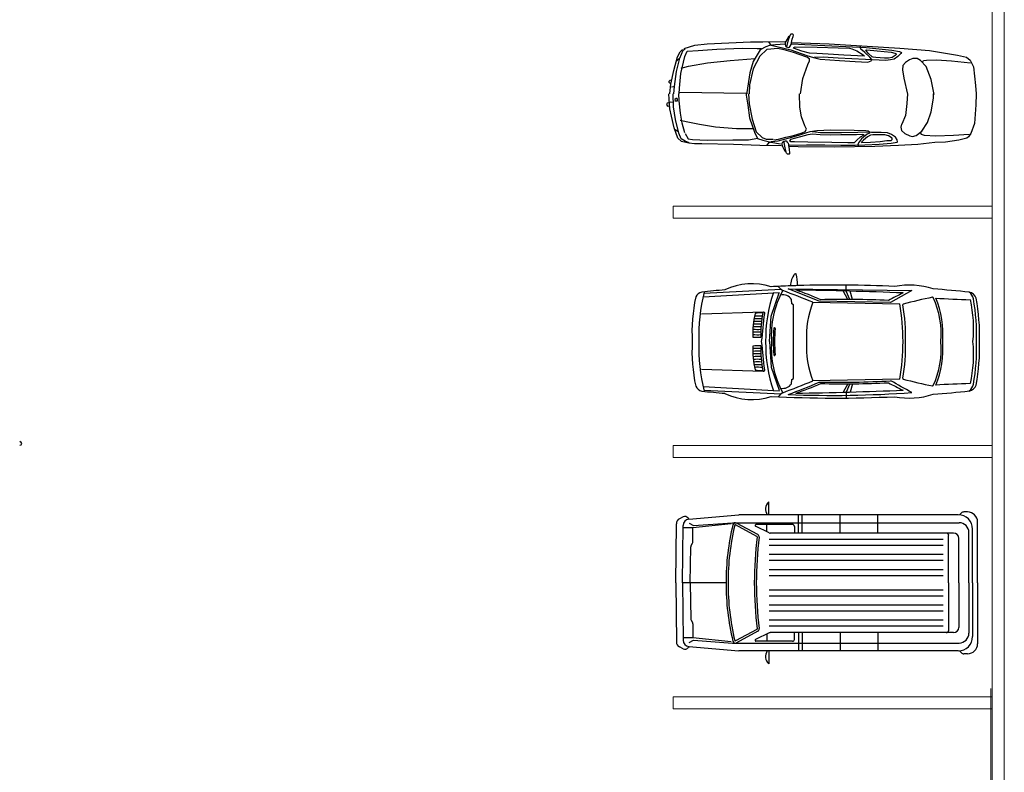
# Model space of a CAD drawing. Units: millimetres. Extents: x 803 to 1063, y 713 to 950.
# Drawn here: x 943 to 955, y 854 to 863 of the extents above; entities that cross this region are included whole.
import ezdxf

# ---------------------------------------------------------------- set-up
doc = ezdxf.new("R2010")
doc.units = ezdxf.units.MM
doc.linetypes.add('CONTINUA', pattern=[0])
doc.linetypes.add('Solid', pattern=[0])
for name, color, linetype in [('AUTOS', 2, 'Continuous'), ('DETALL_COTXE', 1, 'Continuous'), ('LAYER01', 7, 'Continuous'), ('muebles', 7, 'Continuous')]:
    doc.layers.add(name, color=color, linetype=linetype)
doc.layers.add('EQUIPOS', color=7, linetype='Solid', lineweight=0)

# ---------------------------------------------------------------- blocks, each defined once
blk = doc.blocks.new('VAN15')
at = {"layer": 'LAYER01', "color": 7, "linetype": 'Continuous'}
for p, q in [((1.208, 1.023), (1.208, 1.215)), ((-1.756, 1.065), (-1.702, 1.065)), ((-1.638, 1.022), (-1.662, 1.048)), ((-1.905, 0.007), (-1.905, 0.916)), ((1.752, 0.905), (-1.629, 0.905)), ((-1.618, 1.023), (1.655, 1.023)), ((-0.42, 0.75), (-0.42, 1.023)), ((0.146, 0.75), (0.146, 1.023)), ((0.71, 0.75), (0.71, 1.023)), ((0.768, 0.75), (0.768, 1.023)), ((1.373, 0.727), (1.69, 0.9)), ((2.401, 0.956), (1.655, 1.023)), ((2.33, 0.862), (1.752, 0.905)), ((1.77, 0.888), (2.341, 0.828)), ((2.399, 0.897), (2.33, 0.862)), ((2.399, 0.957), (2.414, 0.976)), ((2.488, 0.992), (2.541, 0.964)), ((2.595, 0.007), (2.587, 0.89)), ((-1.831, 0.007), (-1.831, 0.81)), ((-1.777, 0.007), (-1.777, 0.757)), ((-1.547, 0.75), (1.186, 0.75)), ((0.826, 0.85), (0.826, 0.75)), ((0.855, 0.879), (1.4, 0.879)), ((1.202, 0.754), (1.407, 0.851)), ((1.238, 0.771), (1.238, 0.879)), ((1.387, 0.701), (1.704, 0.873)), ((2.341, 0.828), (2.488, 0.828)), ((2.341, 0.619), (2.341, 0.828)), ((2.496, 0.007), (2.488, 0.862)), ((-1.626, 0.007), (-1.626, 0.671)), ((-1.474, 0.007), (-1.474, 0.712)), ((-1.392, 0.653), (1.205, 0.653)), ((2.366, 0.564), (2.345, 0.601)), ((-1.392, 0.563), (1.205, 0.563)), ((2.382, 0.007), (2.371, 0.547)), ((-1.392, 0.429), (1.205, 0.429)), ((-1.392, 0.339), (1.205, 0.339)), ((-1.392, 0.204), (1.205, 0.204)), ((-1.905, 0.007), (-1.905, -0.902)), ((-1.831, 0.007), (-1.831, -0.796)), ((-1.777, 0.007), (-1.777, -0.743)), ((-1.626, 0.007), (-1.626, -0.657)), ((-1.474, 0.007), (-1.474, -0.698)), ((-1.392, 0.115), (1.205, 0.115)), ((1.847, 0.007), (2.496, 0.007)), ((2.382, 0.007), (2.371, -0.533)), ((2.496, 0.007), (2.488, -0.848)), ((2.595, 0.007), (2.587, -0.876)), ((-1.392, -0.1), (1.205, -0.1)), ((-1.392, -0.19), (1.205, -0.19)), ((-1.392, -0.325), (1.205, -0.325)), ((-1.392, -0.414), (1.205, -0.414)), ((-1.392, -0.549), (1.205, -0.549)), ((2.366, -0.55), (2.345, -0.587)), ((-1.392, -0.639), (1.205, -0.639)), ((1.373, -0.713), (1.69, -0.886)), ((1.387, -0.686), (1.704, -0.859)), ((2.341, -0.605), (2.341, -0.814)), ((-1.547, -0.736), (1.186, -0.736)), ((-0.42, -0.736), (-0.42, -1.009)), ((0.146, -0.736), (0.146, -1.009)), ((0.71, -0.736), (0.71, -1.009)), ((0.768, -0.736), (0.768, -1.009)), ((0.826, -0.836), (0.826, -0.736)), ((0.855, -0.865), (1.4, -0.865)), ((1.202, -0.74), (1.407, -0.837)), ((1.238, -0.756), (1.238, -0.865)), ((2.33, -0.848), (1.752, -0.89)), ((1.77, -0.874), (2.341, -0.814)), ((2.399, -0.882), (2.33, -0.848)), ((2.341, -0.814), (2.488, -0.814)), ((-1.638, -1.008), (-1.662, -1.033)), ((1.752, -0.89), (-1.629, -0.89)), ((-1.618, -1.009), (1.655, -1.009)), ((1.208, -1.009), (1.208, -1.201)), ((2.401, -0.942), (1.655, -1.009)), ((2.399, -0.942), (2.414, -0.962)), ((2.488, -0.978), (2.541, -0.95)), ((-1.756, -1.051), (-1.702, -1.051))]:
    blk.add_line(p, q, dxfattribs=at)
for centre, radius, start, end in [((1.114, 1.106), 0.144, 324.8037, 49.206), ((-1.756, 0.916), 0.149, 90, 180), ((-1.702, 1.011), 0.0544, 42.6396, 90), ((-1.618, 0.81), 0.213, 90, 180), ((-1.629, 0.757), 0.148, 90, 180), ((1.708, 0.867), 0.0382, 13.402, 118.6004), ((2.393, 0.862), 0.0952, 0.5253, 84.9042), ((2.461, 0.94), 0.0589, 62.6029, 141.9141), ((2.503, 0.889), 0.0842, 0.5253, 62.6029), ((-1.547, 0.671), 0.079, 90, 180), ((-1.436, 0.712), 0.0384, 90, 180), ((0.855, 0.85), 0.0289, 90, 180), ((1.186, 0.788), 0.0379, 270, 295.4592), ((1.4, 0.864), 0.0147, 295.4592, 90), ((1.708, 0.867), 0.00781, 13.402, 118.6004), ((-1.899, 0.007), 3.716, 0, 13.402), ((-1.899, 0.007), 3.746, 0, 13.402), ((1.391, 0.694), 0.0382, 118.6004, 186.9733), ((-4.223, 0.007), 5.618, 0, 6.9733), ((1.391, 0.694), 0.00781, 118.6004, 186.9733), ((-4.223, 0.007), 5.648, 0, 6.9733), ((2.378, 0.619), 0.0368, 180, 209.1874), ((2.334, 0.546), 0.0368, 1.1489, 29.1874), ((-4.223, 0.007), 5.618, 353.0267, 0), ((-4.223, 0.007), 5.648, 353.0267, 0), ((-1.899, 0.007), 3.716, 346.598, 0), ((-1.899, 0.007), 3.746, 346.598, 0), ((2.378, -0.605), 0.0368, 150.8126, 180), ((2.334, -0.532), 0.0368, 330.8126, 358.8511), ((-1.547, -0.657), 0.079, 180, 270), ((-1.436, -0.698), 0.0384, 180, 270), ((1.391, -0.68), 0.0382, 173.0267, 241.3996), ((1.391, -0.68), 0.00781, 173.0267, 241.3996), ((-1.618, -0.796), 0.213, 180, 270), ((-1.629, -0.743), 0.148, 180, 270), ((0.855, -0.836), 0.0289, 180, 270), ((1.186, -0.774), 0.0379, 64.5408, 90), ((1.4, -0.85), 0.0147, 270, 64.5408), ((1.708, -0.852), 0.0382, 241.3996, 346.598), ((1.708, -0.852), 0.00781, 241.3996, 346.598), ((2.393, -0.847), 0.0952, 275.0958, 359.4747), ((2.503, -0.875), 0.0842, 297.3971, 359.4747), ((-1.756, -0.902), 0.149, 180, 270), ((1.114, -1.092), 0.144, 310.794, 35.1963), ((2.461, -0.925), 0.0589, 218.0859, 297.3971), ((-1.702, -0.997), 0.0544, 270, 317.3604)]:
    blk.add_arc(centre, radius, start, end, dxfattribs=at)

msp = doc.modelspace()

# ---------------------------------------------------------------- linework, layer by layer
at = {"color": 0, "linetype": 'CONTINUA'}
for centre, radius, start, end in [((952.67, 859.646), 0.255, 142.2482, 178.4656), ((952.59, 858.828), 0.981, 95.9361, 97.0882), ((951.894, 859.663), 0.611, 359.389, 13.4245), ((951.934, 858.894), 0.786, 72.3128, 115.5496), ((952.972, 843.8), 15.863, 87.2879, 91.6845), ((953.905, 858.687), 0.976, 72.0478, 100.7792), ((951.341, 859.451), 0.129, 106.1654, 150.891), ((952.972, 843.8), 15.863, 94.9772, 96.0298), ((952.972, 843.8), 15.863, 92.0079, 92.8852), ((952.972, 843.8), 15.863, 83.9007, 85.539), ((954.631, 859.459), 0.118, 19.9233, 77.2836), ((953.33, 859.07), 2.148, 168.0755, 183.0993), ((952.34, 859.035), 2.446, 358.1166, 10.9373), ((953.33, 858.838), 2.148, 176.9007, 191.9245), ((952.34, 858.874), 2.446, 349.0627, 1.8834), ((951.341, 858.457), 0.129, 209.109, 253.8346), ((952.972, 874.109), 15.863, 263.9702, 265.0228), ((951.934, 859.014), 0.786, 244.4504, 287.6872), ((952.972, 874.109), 15.863, 274.461, 276.0993), ((954.631, 858.45), 0.118, 282.7164, 340.0767), ((952.972, 874.109), 15.863, 267.1148, 272.7121), ((953.905, 859.222), 0.976, 259.2208, 287.9522)]:
    msp.add_arc(centre, radius, start, end, dxfattribs=at)
at = {"layer": 'AUTOS', "color": 0, "linetype": 'ByBlock'}
for p, q in [((952.392, 862.777), (952.36, 862.719)), ((952.403, 862.78), (952.385, 862.721)), ((952.403, 862.785), (952.392, 862.777)), ((952.416, 862.804), (952.403, 862.78)), ((952.421, 862.809), (952.416, 862.804)), ((952.436, 862.811), (952.421, 862.809)), ((952.434, 862.725), (952.439, 862.748)), ((952.445, 862.811), (952.436, 862.811)), ((952.439, 862.748), (952.451, 862.778)), ((952.451, 862.806), (952.445, 862.811)), ((952.456, 862.798), (952.451, 862.806)), ((952.451, 862.778), (952.456, 862.798)), ((951.07, 862.609), (951.098, 862.626)), ((951.084, 862.631), (951.218, 862.672)), ((951.218, 862.672), (951.373, 862.687)), ((951.259, 862.606), (951.495, 862.62)), ((951.373, 862.687), (951.914, 862.713)), ((951.495, 862.62), (951.809, 862.632)), ((951.809, 862.632), (951.998, 862.63)), ((951.914, 862.713), (952.068, 862.711)), ((951.998, 862.63), (952.053, 862.629)), ((952.122, 862.617), (952.031, 862.534)), ((952.106, 862.65), (952.037, 862.612)), ((952.068, 862.711), (952.349, 862.716)), ((952.154, 862.668), (952.106, 862.65)), ((952.169, 862.623), (952.122, 862.617)), ((952.141, 862.713), (952.169, 862.67)), ((952.228, 862.674), (952.154, 862.668)), ((952.169, 862.67), (952.245, 862.654)), ((952.254, 862.628), (952.169, 862.623)), ((952.345, 862.685), (952.228, 862.674)), ((952.245, 862.654), (952.419, 862.612)), ((952.339, 862.614), (952.254, 862.628)), ((952.36, 862.719), (952.349, 862.695)), ((952.349, 862.695), (952.35, 862.679)), ((952.35, 862.679), (952.353, 862.661)), ((952.353, 862.661), (952.362, 862.652)), ((952.362, 862.652), (952.378, 862.646)), ((952.385, 862.721), (952.368, 862.65)), ((952.378, 862.646), (952.395, 862.644)), ((952.395, 862.644), (952.405, 862.648)), ((952.405, 862.648), (952.414, 862.66)), ((952.414, 862.66), (952.425, 862.678)), ((952.425, 862.678), (952.43, 862.703)), ((952.43, 862.703), (952.434, 862.725)), ((952.432, 862.686), (952.759, 862.673)), ((952.433, 862.706), (952.903, 862.69)), ((952.452, 862.634), (952.46, 862.643)), ((952.558, 862.597), (952.452, 862.634)), ((952.46, 862.643), (952.474, 862.649)), ((952.474, 862.649), (952.749, 862.648)), ((952.749, 862.648), (953.014, 862.638)), ((952.759, 862.673), (953.111, 862.656)), ((952.903, 862.69), (953.787, 862.634)), ((953.014, 862.638), (953.154, 862.633)), ((953.111, 862.656), (953.365, 862.641)), ((953.154, 862.633), (953.185, 862.624)), ((953.185, 862.624), (953.248, 862.599)), ((953.295, 862.642), (953.292, 862.657)), ((953.298, 862.623), (953.295, 862.642)), ((953.342, 862.583), (953.298, 862.623)), ((953.365, 862.641), (953.685, 862.609)), ((953.787, 862.634), (954.159, 862.603)), ((950.955, 862.352), (950.999, 862.526)), ((950.987, 862.34), (951.031, 862.508)), ((950.994, 862.481), (951.027, 862.509)), ((950.999, 862.526), (951.032, 862.587)), ((951.031, 862.508), (951.07, 862.609)), ((951.032, 862.587), (951.065, 862.615)), ((951.042, 862.317), (951.091, 862.53)), ((951.091, 862.53), (951.12, 862.597)), ((951.12, 862.597), (951.259, 862.606)), ((951.662, 862.481), (951.974, 862.504)), ((952.031, 862.534), (951.949, 862.374)), ((952.037, 862.612), (951.95, 862.465)), ((952.454, 862.58), (952.339, 862.614)), ((952.419, 862.612), (952.621, 862.543)), ((952.623, 862.519), (952.454, 862.58)), ((952.656, 862.573), (952.558, 862.597)), ((952.621, 862.543), (952.703, 862.515)), ((952.654, 862.5), (952.623, 862.519)), ((952.654, 862.474), (952.654, 862.5)), ((952.745, 862.565), (952.656, 862.573)), ((952.703, 862.515), (952.788, 862.495)), ((952.754, 862.518), (952.716, 862.519)), ((952.89, 862.557), (952.745, 862.565)), ((952.827, 862.521), (952.754, 862.518)), ((952.788, 862.495), (953.032, 862.479)), ((953.014, 862.51), (952.827, 862.521)), ((953.085, 862.545), (952.89, 862.557)), ((953.356, 862.49), (953.014, 862.51)), ((953.345, 862.533), (953.085, 862.545)), ((953.248, 862.599), (953.329, 862.548)), ((953.329, 862.548), (953.345, 862.533)), ((953.41, 862.52), (953.342, 862.583)), ((953.359, 862.61), (953.371, 862.613)), ((953.363, 862.6), (953.359, 862.61)), ((953.393, 862.568), (953.363, 862.6)), ((953.371, 862.613), (953.503, 862.601)), ((953.438, 862.527), (953.393, 862.568)), ((953.435, 862.493), (953.41, 862.52)), ((953.452, 862.522), (953.438, 862.527)), ((953.484, 862.516), (953.452, 862.522)), ((953.593, 862.51), (953.484, 862.516)), ((953.503, 862.601), (953.679, 862.582)), ((953.644, 862.51), (953.593, 862.51)), ((953.692, 862.515), (953.644, 862.51)), ((953.715, 862.496), (953.67, 862.486)), ((953.679, 862.582), (953.725, 862.573)), ((953.685, 862.609), (953.783, 862.592)), ((953.726, 862.541), (953.692, 862.515)), ((953.763, 862.531), (953.715, 862.496)), ((953.725, 862.573), (953.739, 862.564)), ((953.742, 862.554), (953.726, 862.541)), ((953.739, 862.564), (953.742, 862.554)), ((953.801, 862.565), (953.763, 862.531)), ((953.783, 862.592), (953.808, 862.58)), ((953.808, 862.58), (953.801, 862.565)), ((953.95, 862.504), (953.909, 862.488)), ((954.004, 862.504), (953.95, 862.504)), ((954.044, 862.481), (954.004, 862.504)), ((954.159, 862.603), (954.509, 862.547)), ((954.509, 862.547), (954.62, 862.519)), ((954.62, 862.519), (954.669, 862.484)), ((951.047, 862.383), (951.139, 862.409)), ((951.139, 862.409), (951.375, 862.451)), ((951.375, 862.451), (951.662, 862.481)), ((951.949, 862.374), (951.904, 862.175)), ((951.95, 862.465), (951.906, 862.323)), ((952.571, 862.255), (952.632, 862.429)), ((952.632, 862.429), (952.654, 862.474)), ((953.032, 862.479), (953.226, 862.465)), ((953.226, 862.465), (953.387, 862.459)), ((953.613, 862.478), (953.356, 862.49)), ((953.387, 862.459), (953.429, 862.474)), ((953.429, 862.474), (953.435, 862.493)), ((953.67, 862.486), (953.613, 862.478)), ((953.826, 862.418), (953.821, 862.362)), ((953.859, 862.456), (953.826, 862.418)), ((953.909, 862.488), (953.859, 862.456)), ((954.116, 862.402), (954.044, 862.481)), ((954.076, 862.464), (954.085, 862.48)), ((954.085, 862.48), (954.122, 862.485)), ((954.181, 862.241), (954.116, 862.402)), ((954.122, 862.485), (954.244, 862.489)), ((954.244, 862.489), (954.434, 862.475)), ((954.434, 862.475), (954.673, 862.449)), ((954.669, 862.484), (954.71, 862.398)), ((954.71, 862.398), (954.735, 862.166)), ((950.916, 862.183), (950.955, 862.352)), ((950.961, 862.154), (950.987, 862.34)), ((951.026, 862.131), (951.042, 862.317)), ((951.906, 862.323), (951.871, 862.079)), ((952.54, 862.063), (952.571, 862.255)), ((953.821, 862.362), (953.837, 862.257)), ((953.837, 862.257), (953.884, 862.057)), ((950.903, 862.228), (950.893, 862.217)), ((950.893, 862.217), (950.893, 862.206)), ((950.893, 862.206), (950.902, 862.2)), ((950.902, 862.2), (950.916, 862.194)), ((950.921, 862.234), (950.903, 862.228)), ((950.905, 862.065), (950.916, 862.183)), ((950.924, 862.149), (950.952, 862.154)), ((950.955, 862.063), (950.961, 862.154)), ((951.023, 862.063), (951.026, 862.131)), ((951.904, 862.175), (951.897, 862.063)), ((954.215, 862.053), (954.181, 862.241)), ((954.735, 862.166), (954.744, 862.063)), ((950.896, 861.996), (950.894, 862.063)), ((950.905, 862.063), (950.905, 862.065)), ((950.95, 861.9), (950.947, 862.063)), ((950.982, 862.003), (950.968, 861.992)), ((950.996, 862.003), (950.982, 862.003)), ((951, 861.992), (950.996, 862.003)), ((951.02, 861.972), (951.017, 862.063)), ((951.025, 862.08), (951.862, 862.068)), ((951.863, 862.063), (951.863, 862.046)), ((951.863, 862.046), (951.882, 861.917)), ((951.871, 862.079), (951.871, 862.063)), ((951.889, 862.063), (951.898, 861.936)), ((952.532, 861.895), (952.529, 862.063)), ((953.881, 862.063), (953.875, 861.938)), ((954.177, 861.834), (954.207, 862.005)), ((954.207, 862.005), (954.207, 862.063)), ((954.744, 862.063), (954.738, 861.923)), ((950.872, 861.943), (950.863, 861.926)), ((950.863, 861.926), (950.872, 861.915)), ((950.886, 861.948), (950.872, 861.943)), ((950.872, 861.915), (950.886, 861.903)), ((950.903, 861.872), (950.896, 861.996)), ((950.909, 861.962), (950.946, 861.956)), ((950.975, 861.741), (950.95, 861.9)), ((950.968, 861.992), (950.968, 861.981)), ((950.968, 861.975), (950.991, 861.975)), ((950.991, 861.975), (951, 861.974)), ((951, 861.974), (951, 861.992)), ((951.037, 861.819), (951.02, 861.972)), ((951.882, 861.917), (951.901, 861.762)), ((951.898, 861.936), (951.937, 861.742)), ((952.556, 861.771), (952.532, 861.895)), ((953.875, 861.938), (953.859, 861.789)), ((954.738, 861.923), (954.72, 861.691)), ((950.925, 861.781), (950.903, 861.872)), ((950.96, 861.634), (950.925, 861.781)), ((951.058, 861.695), (951.037, 861.819)), ((951.901, 861.762), (951.967, 861.58)), ((952.597, 861.661), (952.556, 861.771)), ((953.859, 861.789), (953.812, 861.679)), ((954.134, 861.702), (954.177, 861.834)), ((951.004, 861.506), (950.96, 861.634)), ((951.019, 861.566), (950.975, 861.741)), ((951.034, 861.732), (951.128, 861.709)), ((951.093, 861.57), (951.058, 861.695)), ((951.128, 861.709), (951.276, 861.679)), ((951.276, 861.679), (951.478, 861.649)), ((951.478, 861.649), (951.739, 861.628)), ((951.937, 861.742), (951.988, 861.586)), ((952.618, 861.616), (952.597, 861.661)), ((953.808, 861.679), (953.798, 861.641)), ((953.798, 861.641), (953.807, 861.602)), ((954.064, 861.592), (954.134, 861.702)), ((954.72, 861.691), (954.676, 861.564)), ((950.973, 861.612), (951.006, 861.594)), ((951.046, 861.498), (951.019, 861.566)), ((951.097, 861.565), (951.133, 861.497)), ((951.739, 861.628), (951.95, 861.625)), ((951.967, 861.58), (952.003, 861.502)), ((951.988, 861.586), (952.061, 861.514)), ((952.061, 861.514), (952.113, 861.494)), ((952.267, 861.492), (952.357, 861.516)), ((952.357, 861.516), (952.453, 861.54)), ((952.387, 861.504), (952.52, 861.542)), ((952.543, 861.523), (952.417, 861.488)), ((952.453, 861.54), (952.564, 861.571)), ((952.52, 861.542), (952.607, 861.57)), ((952.634, 861.548), (952.543, 861.523)), ((952.564, 861.571), (952.601, 861.59)), ((952.601, 861.59), (952.618, 861.616)), ((952.607, 861.57), (952.661, 861.587)), ((952.691, 861.554), (952.634, 861.548)), ((952.661, 861.587), (952.748, 861.601)), ((952.73, 861.579), (952.688, 861.583)), ((952.79, 861.549), (952.691, 861.554)), ((952.793, 861.574), (952.73, 861.579)), ((952.748, 861.601), (952.92, 861.609)), ((952.916, 861.543), (952.79, 861.549)), ((952.928, 861.572), (952.793, 861.574)), ((953.048, 861.545), (952.916, 861.543)), ((952.92, 861.609), (953.213, 861.605)), ((953.057, 861.574), (952.928, 861.572)), ((953.243, 861.546), (953.048, 861.545)), ((953.261, 861.575), (953.057, 861.574)), ((953.213, 861.605), (953.36, 861.603)), ((953.315, 861.552), (953.243, 861.546)), ((953.248, 861.48), (953.293, 861.523)), ((953.399, 861.58), (953.261, 861.575)), ((953.293, 861.523), (953.339, 861.548)), ((953.378, 861.555), (953.305, 861.497)), ((953.339, 861.548), (953.315, 861.552)), ((953.383, 861.522), (953.332, 861.482)), ((953.36, 861.603), (953.39, 861.599)), ((953.408, 861.569), (953.378, 861.555)), ((953.417, 861.543), (953.383, 861.522)), ((953.39, 861.599), (953.402, 861.587)), ((953.432, 861.576), (953.399, 861.58)), ((953.402, 861.587), (953.408, 861.569)), ((953.447, 861.547), (953.417, 861.543)), ((953.552, 861.578), (953.432, 861.576)), ((953.537, 861.549), (953.447, 861.547)), ((953.597, 861.548), (953.537, 861.549)), ((953.63, 861.573), (953.552, 861.578)), ((953.644, 861.536), (953.597, 861.548)), ((953.681, 861.55), (953.63, 861.573)), ((953.689, 861.506), (953.644, 861.536)), ((953.734, 861.517), (953.681, 861.55)), ((953.755, 861.483), (953.734, 861.517)), ((953.807, 861.602), (953.847, 861.562)), ((953.847, 861.562), (953.91, 861.534)), ((953.91, 861.534), (953.946, 861.528)), ((953.946, 861.528), (953.991, 861.538)), ((953.991, 861.538), (954.064, 861.592)), ((954.042, 861.571), (954.055, 861.554)), ((954.055, 861.554), (954.091, 861.542)), ((954.091, 861.542), (954.236, 861.535)), ((954.236, 861.535), (954.458, 861.542)), ((954.458, 861.542), (954.657, 861.556)), ((954.647, 861.521), (954.626, 861.504)), ((954.676, 861.564), (954.647, 861.521)), ((951.052, 861.462), (951.004, 861.506)), ((951.096, 861.469), (951.046, 861.498)), ((951.143, 861.444), (951.052, 861.462)), ((951.146, 861.446), (951.096, 861.469)), ((951.133, 861.497), (951.188, 861.49)), ((951.213, 861.434), (951.143, 861.444)), ((951.188, 861.49), (951.373, 861.482)), ((951.304, 861.433), (951.213, 861.434)), ((951.704, 861.427), (951.304, 861.433)), ((951.373, 861.482), (951.692, 861.483)), ((951.692, 861.483), (951.89, 861.485)), ((952.034, 861.414), (951.704, 861.427)), ((951.89, 861.485), (952.006, 861.506)), ((952.003, 861.502), (952.071, 861.482)), ((952.301, 861.41), (952.034, 861.414)), ((952.071, 861.482), (952.171, 861.454)), ((952.113, 861.494), (952.172, 861.493)), ((952.125, 861.419), (952.146, 861.445)), ((952.146, 861.445), (952.179, 861.463)), ((952.171, 861.454), (952.292, 861.433)), ((952.172, 861.493), (952.198, 861.493)), ((952.179, 861.463), (952.261, 861.472)), ((952.209, 861.486), (952.267, 861.492)), ((952.261, 861.472), (952.387, 861.504)), ((952.31, 861.422), (952.313, 861.444)), ((952.32, 861.397), (952.31, 861.422)), ((952.313, 861.444), (952.32, 861.46)), ((952.32, 861.46), (952.335, 861.468)), ((952.336, 861.364), (952.32, 861.397)), ((952.335, 861.468), (952.351, 861.472)), ((952.338, 861.449), (952.338, 861.467)), ((952.346, 861.406), (952.338, 861.449)), ((952.358, 861.345), (952.346, 861.406)), ((952.351, 861.472), (952.363, 861.47)), ((952.363, 861.47), (952.376, 861.457)), ((952.376, 861.457), (952.386, 861.443)), ((952.386, 861.443), (952.391, 861.427)), ((952.391, 861.427), (952.393, 861.412)), ((952.393, 861.412), (952.399, 861.367)), ((952.398, 861.419), (952.617, 861.42)), ((952.511, 861.398), (952.399, 861.4)), ((952.417, 861.488), (952.405, 861.467)), ((952.405, 861.467), (952.416, 861.463)), ((952.416, 861.463), (952.467, 861.462)), ((952.467, 861.462), (952.635, 861.46)), ((952.968, 861.391), (952.511, 861.398)), ((952.617, 861.42), (952.848, 861.42)), ((952.635, 861.46), (952.935, 861.455)), ((952.848, 861.42), (953.049, 861.417)), ((952.935, 861.455), (953.136, 861.452)), ((953.473, 861.401), (952.968, 861.391)), ((953.049, 861.417), (953.226, 861.418)), ((953.136, 861.452), (953.217, 861.451)), ((953.217, 861.451), (953.248, 861.48)), ((953.226, 861.418), (953.349, 861.423)), ((953.268, 861.447), (953.262, 861.421)), ((953.262, 861.421), (953.265, 861.406)), ((953.305, 861.497), (953.268, 861.447)), ((953.332, 861.482), (953.301, 861.45)), ((953.307, 861.45), (953.418, 861.455)), ((953.349, 861.423), (953.529, 861.432)), ((953.418, 861.455), (953.538, 861.465)), ((953.768, 861.414), (953.473, 861.401)), ((953.529, 861.432), (953.676, 861.444)), ((953.538, 861.465), (953.623, 861.474)), ((953.623, 861.474), (953.677, 861.477)), ((953.676, 861.444), (953.754, 861.454)), ((953.677, 861.477), (953.689, 861.488)), ((953.689, 861.488), (953.689, 861.506)), ((953.754, 861.454), (953.757, 861.461)), ((953.757, 861.461), (953.755, 861.483)), ((954.014, 861.427), (953.768, 861.414)), ((954.225, 861.45), (954.014, 861.427)), ((954.358, 861.457), (954.225, 861.45)), ((954.527, 861.48), (954.358, 861.457)), ((954.626, 861.504), (954.527, 861.48)), ((952.348, 861.338), (952.336, 861.364)), ((952.362, 861.328), (952.348, 861.338)), ((952.364, 861.324), (952.358, 861.345)), ((952.367, 861.315), (952.364, 861.324)), ((952.378, 861.306), (952.367, 861.315)), ((952.388, 861.304), (952.378, 861.306)), ((952.398, 861.303), (952.388, 861.304)), ((952.403, 861.307), (952.398, 861.303)), ((952.399, 861.367), (952.406, 861.315)), ((952.406, 861.315), (952.403, 861.307)), ((942.776, 857.688), (942.762, 857.7)), ((942.785, 857.677), (942.776, 857.688)), ((942.762, 857.655), (942.775, 857.66)), ((942.775, 857.66), (942.785, 857.677))]:
    msp.add_line(p, q, dxfattribs=at)
at = {"layer": 'DETALL_COTXE', "color": 0, "linetype": 'CONTINUA'}
for p, q in [((953.113, 859.588), (953.114, 859.662)), ((951.322, 859.517), (952.277, 859.57)), ((951.332, 859.561), (952.298, 859.61)), ((952.173, 859.273), (952.273, 859.564)), ((952.774, 859.463), (952.387, 859.617)), ((952.387, 859.617), (953.938, 859.593)), ((953.135, 859.483), (953.077, 859.589)), ((953.158, 859.483), (953.113, 859.588)), ((953.192, 859.483), (953.165, 859.587)), ((953.938, 859.593), (953.671, 859.446)), ((952.432, 859.429), (952.43, 859.482)), ((952.456, 859.415), (952.432, 859.429)), ((952.456, 858.954), (952.456, 859.415)), ((952.696, 859.447), (953.786, 859.427)), ((953.671, 859.446), (952.774, 859.463)), ((952.076, 859.325), (951.303, 859.3)), ((952.154, 858.954), (952.173, 859.273)), ((952.216, 859.129), (952.216, 859.129)), ((952.154, 858.954), (952.173, 858.635)), ((952.456, 858.493), (952.456, 858.954)), ((952.216, 858.779), (952.216, 858.779)), ((951.303, 858.608), (952.076, 858.583)), ((952.173, 858.635), (952.273, 858.345)), ((952.43, 858.426), (952.432, 858.479)), ((952.432, 858.479), (952.456, 858.493)), ((953.786, 858.482), (952.696, 858.461)), ((953.135, 858.425), (953.077, 858.319)), ((953.158, 858.425), (953.113, 858.32)), ((953.192, 858.426), (953.165, 858.322)), ((951.322, 858.391), (952.277, 858.338)), ((951.332, 858.347), (952.298, 858.298)), ((953.113, 858.32), (953.114, 858.246))]:
    msp.add_line(p, q, dxfattribs=at)
for centre, radius, start, end in [((952.972, 843.8), 15.863, 91.6845, 92.0079), ((953.559, 859.018), 2.292, 165.9426, 181.5937), ((953.907, 858.985), 1.802, 161.0159, 180.9892), ((953.347, 859.031), 1.171, 151.2583, 183.781), ((952.435, 859.776), 0.215, 216.808, 237.5414), ((952.322, 859.41), 0.13, 33.6876, 102.4385), ((948.911, 850.34), 9.862, 67.4328, 69.7802), ((951.466, 856.528), 3.237, 65.7489, 71.7023), ((951.698, 806.828), 52.779, 87.6873, 89.1483), ((956.109, 854.877), 5.213, 115.9578, 118.2344), ((954.564, 859.46), 0.147, 11.9651, 50.6945), ((953.85, 859.011), 1.234, 159.3023, 182.639), ((953.09, 847.974), 11.509, 87.2478, 91.4686), ((950.745, 858.926), 3.082, 0.5156, 9.3417), ((953.832, 859.415), 0.0084, 105.5901, 191.4673), ((952.072, 859.058), 1.787, 356.6732, 11.4673), ((955.159, 854.659), 4.946, 101.2311, 105.5901), ((954.197, 859.502), 0.0084, 24.6385, 101.2311), ((953.205, 859.047), 1.1, 355.1578, 24.6385), ((953.141, 859.045), 1.186, 355.6087, 22.5809), ((955.011, 871.649), 12.174, 266.3471, 268.3916), ((953.072, 859.116), 1.639, 354.3346, 12.8465), ((952.453, 859.061), 2.295, 357.3408, 10.7839), ((953.106, 859.041), 1.163, 166.7707, 181.5784), ((952.051, 858.994), 0.322, 86.8179, 103.6975), ((953.676, 859.035), 1.632, 170.1013, 180.9438), ((918.064, 862.82), 34.21, 353.5116, 354.106), ((952.077, 859.309), 0.0168, 354.106, 91.8752), ((952.005, 860.866), 1.69, 268.1808, 271.5303), ((952.005, 860.866), 1.657, 268.2973, 271.675), ((952.005, 860.866), 1.623, 268.4535, 271.8508), ((952.005, 860.866), 1.59, 268.6527, 272.06), ((952.005, 860.866), 1.825, 268.1134, 271.2255), ((952.005, 860.866), 1.791, 268.1134, 271.264), ((952.005, 860.866), 1.758, 268.1134, 271.3266), ((952.005, 860.866), 1.724, 268.1134, 271.4148), ((954.859, 858.894), 2.66, 175.0981, 178.6953), ((952.216, 859.121), 0.0084, 88.9175, 175.0981), ((952.216, 859.121), 0.0084, 355.0981, 88.9175), ((954.859, 858.894), 2.644, 175.0981, 178.6953), ((953.559, 858.89), 2.292, 178.4063, 194.0574), ((952.005, 860.866), 1.858, 268.1134, 271.2097), ((918.064, 855.088), 34.21, 5.894, 6.4884), ((953.907, 858.923), 1.802, 179.0108, 198.9841), ((953.347, 858.877), 1.171, 176.219, 208.7417), ((954.859, 859.014), 2.66, 181.3047, 184.9019), ((954.859, 859.014), 2.644, 181.3047, 184.9019), ((953.85, 858.897), 1.234, 177.361, 200.6977), ((950.745, 858.982), 3.082, 350.6583, 359.4844), ((952.072, 858.85), 1.787, 348.5327, 3.3268), ((953.205, 858.861), 1.1, 335.3615, 4.8422), ((953.141, 858.863), 1.186, 337.4191, 4.3913), ((953.072, 858.792), 1.639, 347.1535, 5.6654), ((952.453, 858.848), 2.295, 349.2161, 2.6592), ((952.005, 857.042), 1.858, 88.7903, 91.8866), ((953.106, 858.867), 1.163, 178.4216, 193.2293), ((952.005, 857.042), 1.825, 88.7745, 91.8866), ((952.005, 857.042), 1.791, 88.736, 91.8866), ((952.005, 857.042), 1.758, 88.6734, 91.8866), ((953.676, 858.873), 1.632, 179.0562, 189.8987), ((952.005, 857.042), 1.724, 88.5852, 91.8866), ((952.005, 857.042), 1.69, 88.4697, 91.8192), ((952.005, 857.042), 1.657, 88.325, 91.7027), ((952.216, 858.788), 0.0084, 184.9019, 271.0825), ((952.216, 858.788), 0.0084, 271.0825, 4.9019), ((952.005, 857.042), 1.623, 88.1492, 91.5465), ((952.005, 857.042), 1.59, 87.94, 91.3473), ((952.051, 858.914), 0.322, 256.3025, 273.1821), ((952.077, 858.6), 0.0168, 268.1248, 5.894), ((952.322, 858.498), 0.13, 257.5615, 326.3124), ((948.911, 867.568), 9.862, 290.2198, 292.5672), ((950.032, 864.746), 6.872, 290.0475, 293.5233), ((951.466, 861.381), 3.237, 288.2977, 294.2511), ((952.984, 871.087), 12.643, 269.0492, 273.1158), ((953.09, 869.934), 11.509, 268.5314, 272.7522), ((956.109, 863.031), 5.213, 241.7656, 244.0422), ((944.117, 840.909), 19.985, 60.5664, 61.4391), ((953.832, 858.493), 0.0084, 168.5327, 254.4099), ((955.159, 863.249), 4.946, 254.4099, 258.7689), ((955.011, 846.259), 12.174, 91.6084, 93.6529), ((952.435, 858.132), 0.215, 122.4586, 143.192), ((952.942, 872.487), 14.207, 267.7616, 274.0179), ((951.698, 911.081), 52.779, 270.8517, 272.3127), ((954.197, 858.406), 0.0084, 258.7689, 335.3615), ((954.564, 858.449), 0.147, 309.3055, 348.0349)]:
    msp.add_arc(centre, radius, start, end, dxfattribs=at)
at = {"layer": 'EQUIPOS', "color": 0, "linetype": 'Continuous'}
for p, q in [((955.093, 811.454), (955.095, 871.561)), ((954.945, 863.801), (954.945, 811.455))]:
    msp.add_line(p, q, dxfattribs=at)
at = {"layer": 'EQUIPOS', "color": 3, "linetype": 'Continuous'}
msp.add_line((954.927, 854.604), (954.927, 834.225), dxfattribs=at)
at = {"layer": 'EQUIPOS', "color": 0, "linetype": 'Continuous'}
msp.add_lwpolyline([(890.555, 871.561), (954.945, 871.561), (954.945, 811.604), (890.555, 811.604)], close=True, dxfattribs=at)
at = {"layer": 'EQUIPOS'}
for points in [[(954.945, 860.501), (950.945, 860.501), (950.945, 860.651), (954.945, 860.651)], [(954.945, 857.501), (950.945, 857.501), (950.945, 857.651), (954.945, 857.651)], [(954.945, 854.351), (950.945, 854.351), (950.945, 854.501), (954.945, 854.501)]]:
    msp.add_lwpolyline(points, close=True, dxfattribs=at)

# ---------------------------------------------------------------- block references
at = {"layer": 'muebles', "ltscale": 0.01, "xscale": 0.8399999999999181, "yscale": 0.8399999999999181, "zscale": 0.84, "rotation": 180}
msp.add_blockref('VAN15', (953.16, 855.935), dxfattribs=at)

doc.saveas('drawing.dxf')
